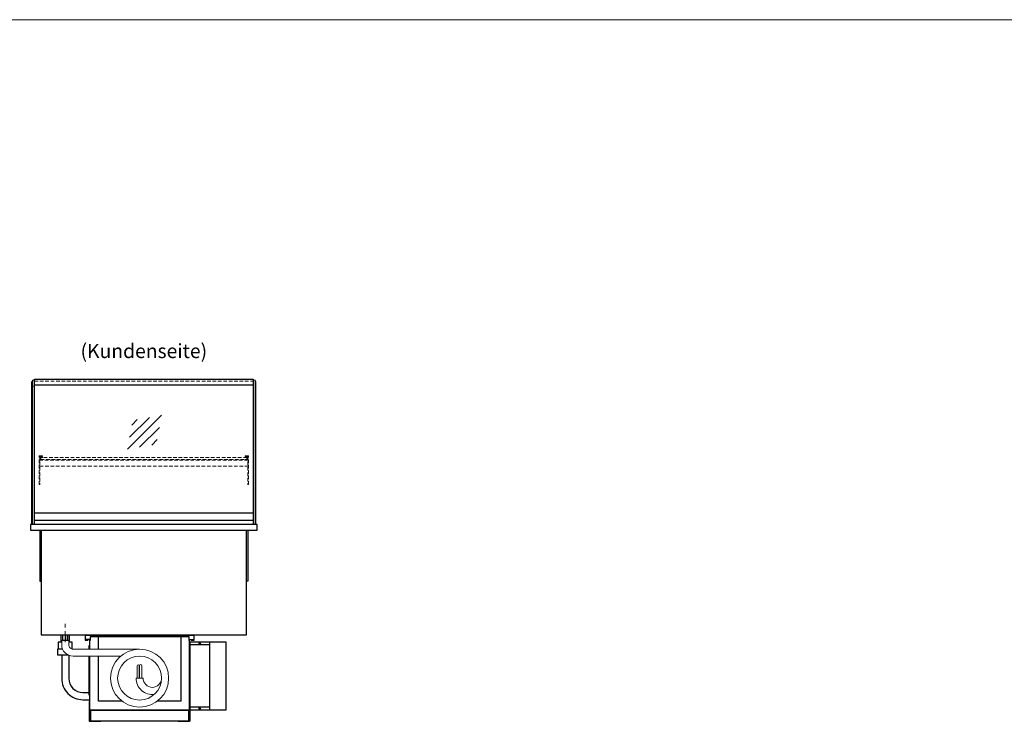
# Model space of a CAD drawing. Units: millimetres. Extents: x 0 to 48500, y 0 to 69400.
# Drawn here: x 9267 to 12742, y 17523 to 20000 of the extents above; entities that cross this region are included whole.
import ezdxf
from ezdxf.enums import TextEntityAlignment as Align

# ---------------------------------------------------------------- set-up
doc = ezdxf.new("R2010")
doc.units = ezdxf.units.MM
doc.header["$LTSCALE"] = 2
for name, pattern in [('AUSGEZOGEN', [0]), ('STRICHPUNKT2', [12.7, 6.35, -3.175, 0, -3.175]), ('VERDECKT', [9.525, 6.35, -3.175])]:
    doc.linetypes.add(name, pattern=pattern)
for name, color, linetype, lineweight in [('A_GLAS', 4, 'Continuous', 20), ('A_HILFSLINIEN', 7, 'Continuous', 13), ('A_MITTE', 2, 'STRICHPUNKT2', 13), ('A_TEXT', 7, 'Continuous', 20), ('A_VERDECKT', 5, 'VERDECKT', 13), ('A_VOLL', 3, 'Continuous', 30)]:
    doc.layers.add(name, color=color, linetype=linetype, lineweight=lineweight)
doc.styles.add('ARIAL', font='arial.ttf')

# ---------------------------------------------------------------- blocks, each defined once
blk = doc.blocks.new('Verdunstung 8-12 - Rückseite')
at = {"color": 241}
for points in [[(-270.5, 265), (-262.5, 265), (-262.5, 245), (-270.5, 245)], [(-260.5, 265), (-254.5, 265), (-254.5, 245), (-260.5, 245)]]:
    blk.add_lwpolyline(points, close=True, dxfattribs=at)
at = {"layer": 'A_VOLL', "color": 7}
for p, q in [((-277.5, 265), (-277.5, 240)), ((-247.5, 240), (-247.5, 265))]:
    blk.add_line(p, q, dxfattribs=at)
at = {"layer": 'A_VOLL', "color": 251, "lineweight": 5}
blk.add_lwpolyline([(0, 215), (-235, 215, -0.414214), (-250, 230), (-250, 245), (-275, 245), (-275, 230, 0.414146), (-235, 190), (-67.1, 190)], format="xyb", dxfattribs=at)
at = {"layer": 'A_VOLL', "color": 253, "ltscale": 2}
for points in [[(-272.1, 215), (-289.5, 215), (-289.5, 195), (-254.3, 195)], [(-275, 240), (-287.5, 240), (-287.5, 215)], [(-237.5, 215), (-237.5, 240), (-250, 240)]]:
    blk.add_lwpolyline(points, dxfattribs=at)
for points in [[(-275, 195), (-275, 111.4, 0.414214), (-200, 36.4), (-177.5, 36.4)], [(-250, 192.9), (-250, 111.4, 0.414214), (-200, 61.4), (-177.5, 61.4)]]:
    blk.add_lwpolyline(points, format="xyb", dxfattribs=at)
at = {"layer": 'A_VOLL', "color": 104, "ltscale": 2}
for points in [[(-176.5, 30), (-177.5, 30), (-177.5, -40), (-136.5, -40), (-136.5, -39), (-176.5, -39), (-176.5, 30)], [(176.5, 30), (177.5, 30), (177.5, -40), (136.5, -40), (136.5, -39), (176.5, -39), (176.5, 30)], [(-172.5, -1), (172.5, -1), (172.5, -39), (-172.5, -39)]]:
    blk.add_lwpolyline(points, close=True, dxfattribs=at)
blk = doc.blocks.new('glassymbol')
at = {"layer": 'A_HILFSLINIEN', "linetype": 'AUSGEZOGEN', "lineweight": -3}
for p, q in [((-60.1, -60.1), (60.1, 60.1)), ((-52.5, -17.2), (17.2, 52.5)), ((-45, 25.7), (-25.7, 45)), ((-17.2, -52.5), (52.5, 17.2)), ((25.7, -45), (45, -25.7))]:
    blk.add_line(p, q, dxfattribs=at)

msp = doc.modelspace()

# ---------------------------------------------------------------- linework, layer by layer
at = {"layer": 'A_GLAS'}
for points in [[(9318.1, 18217.6), (9318.1, 18727.6), (9312.1, 18727.6), (9312.1, 18217.6)], [(10092.1, 18217.6), (10092.1, 18727.6), (10098.1, 18727.6), (10098.1, 18217.6)]]:
    msp.add_lwpolyline(points, close=True, dxfattribs=at)
at = {"layer": 'A_GLAS', "ltscale": 2}
for points in [[(9319.1, 18258.6), (9319.1, 18710.1)], [(10091.1, 18710.1), (10091.1, 18258.6)]]:
    msp.add_lwpolyline(points, dxfattribs=at)
at = {"layer": 'A_HILFSLINIEN', "color": 8, "ltscale": 2}
msp.add_lwpolyline([(0, 20000), (48500, 20000)], dxfattribs=at)
at = {"layer": 'A_MITTE'}
msp.add_line((9427.6, 17802.6), (9427.6, 17867.6), dxfattribs=at)
at = {"layer": 'A_VERDECKT', "color": 144}
for points in [[(9319.1, 18730.1), (10091.1, 18730.1)], [(9319.1, 18724.1), (10091.1, 18724.1)]]:
    msp.add_lwpolyline(points, dxfattribs=at)
at = {"layer": 'A_VERDECKT'}
for points in [[(9347.6, 18460.6), (9347.6, 18458.6), (9337.6, 18458.6), (9337.6, 18358.3), (9335.6, 18358.3), (9335.6, 18460.6)], [(10062.6, 18460.6), (10062.6, 18458.6), (10072.6, 18458.6), (10072.6, 18358.3), (10074.6, 18358.3), (10074.6, 18460.6)], [(9348.6, 18445.6), (9348.6, 18446.6), (9341.1, 18446.6), (9341.1, 18454.6), (9348.6, 18454.6), (9348.6, 18455.6), (9340.1, 18455.6), (9340.1, 18445.6)], [(10061.6, 18445.6), (10061.6, 18446.6), (10069.1, 18446.6), (10069.1, 18454.6), (10061.6, 18454.6), (10061.6, 18455.6), (10070.1, 18455.6), (10070.1, 18445.6)]]:
    msp.add_lwpolyline(points, close=True, dxfattribs=at)
for points in [[(10072.6, 18444.6), (9337.6, 18444.6)], [(9337.6, 18423.6), (10072.6, 18423.6)]]:
    msp.add_lwpolyline(points, dxfattribs=at)
at = {"layer": 'A_VERDECKT', "color": 144}
msp.add_lwpolyline([(10069.1, 18454.6), (9341.1, 18454.6), (9341.1, 18446.6), (10069.1, 18446.6)], close=True, dxfattribs=at)
at = {"layer": 'A_VOLL', "ltscale": 2}
for p, q in [((9513.6, 17810.6), (9513.6, 17777.6)), ((9881.6, 17810.6), (9866.6, 17810.6))]:
    msp.add_line(p, q, dxfattribs=at)
at = {"layer": 'A_VOLL'}
for points in [[(9310.1, 18217.6), (9310.1, 18722.6), (9312.1, 18722.6)], [(10100.1, 18217.6), (10100.1, 18722.6), (10098.1, 18722.6)]]:
    msp.add_lwpolyline(points, dxfattribs=at)
at = {"layer": 'A_VOLL', "color": 252}
for points in [[(9312.1, 18708.1), (9312.1, 18702.1), (9310.1, 18702.1), (9310.1, 18708.1)], [(10098.1, 18708.1), (10098.1, 18702.1), (10100.1, 18702.1), (10100.1, 18708.1)], [(10091.1, 18258.6), (10091.1, 18231.1), (9319.1, 18231.1), (9319.1, 18258.6)]]:
    msp.add_lwpolyline(points, close=True, dxfattribs=at)
at = {"layer": 'A_VOLL', "color": 243}
msp.add_lwpolyline([(9319.1, 18731.1), (10091.1, 18731.1), (10091.1, 18710.1), (9319.1, 18710.1)], close=True, dxfattribs=at)
msp.add_lwpolyline([(9695.1, 18710.1), (9695.1, 18711.1), (9715.1, 18711.1), (9715.1, 18710.1)], dxfattribs=at)
at = {"layer": 'A_VOLL', "ltscale": 2}
for points in [[(10105.1, 18217.6), (9305.1, 18217.6), (9305.1, 18197.6), (10105.1, 18197.6)], [(9995.6, 17562.6), (9995.6, 17802.6), (9867.6, 17802.6), (9867.6, 17562.6)]]:
    msp.add_lwpolyline(points, close=True, dxfattribs=at)
at = {"layer": 'A_VOLL', "color": 253}
msp.add_lwpolyline([(10091.1, 18231.1), (10091.1, 18217.6), (9319.1, 18217.6), (9319.1, 18231.1)], dxfattribs=at)
at = {"layer": 'A_VOLL', "ltscale": 2}
for points in [[(9337.6, 18197.6), (9337.6, 18017.6), (9342.6, 18017.6)], [(9342.6, 18197.6), (9342.6, 17827.6), (10067.6, 17827.6), (10067.6, 18197.6)], [(10072.6, 18197.6), (10072.6, 18017.6), (10067.6, 18017.6)], [(9497.6, 17827.6), (9497.6, 17809.6), (9507.6, 17809.6), (9507.6, 17810.6)], [(9513.6, 17810.6), (9498.6, 17810.6), (9498.6, 17826.6), (9881.6, 17826.6), (9881.6, 17810.6)], [(9514.6, 17807.6), (9514.6, 17811.6), (9501.6, 17811.6), (9501.6, 17810.6)], [(9866.6, 17807.6), (9864.6, 17807.6), (9864.6, 17820.6), (9515.6, 17820.6), (9515.6, 17807.6), (9513.6, 17807.6)], [(9513.6, 17752.6), (9513.6, 17562.6), (9866.6, 17562.6), (9866.6, 17810.6)], [(9544.6, 17777.6), (9544.6, 17820.6)], [(9835.6, 17820.6), (9835.6, 17593.6), (9752.3, 17593.6)], [(9865.6, 17807.6), (9865.6, 17811.6), (9878.6, 17811.6), (9878.6, 17810.6)], [(9872.6, 17810.6), (9872.6, 17809.6), (9882.6, 17809.6), (9882.6, 17827.6)], [(9937.6, 17562.6), (9937.6, 17802.6)], [(9512.6, 17777.6), (9512.6, 17790.6), (9513.6, 17790.6)], [(9867.6, 17790.6), (9866.6, 17790.6)], [(9937.6, 17792.6), (9867.6, 17792.6)], [(9513.6, 17614.6), (9512.6, 17614.6), (9512.6, 17752.6)], [(9628, 17593.6), (9544.6, 17593.6), (9544.6, 17752.6)], [(9866.6, 17614.6), (9867.6, 17614.6)], [(9937.6, 17572.6), (9867.6, 17572.6)]]:
    msp.add_lwpolyline(points, dxfattribs=at)
at = {"layer": 'A_VOLL', "color": 241, "lineweight": 5}
for points in [[(9688.1, 17675.1), (9688.1, 17719.1, 1), (9682.1, 17719.1), (9682.1, 17675.1)], [(9698.1, 17675.1), (9698.1, 17719.1, 1), (9690.1, 17719.1), (9690.1, 17675.1)]]:
    msp.add_lwpolyline(points, format="xyb", dxfattribs=at)
at = {"layer": 'A_VOLL', "color": 251, "lineweight": 5}
msp.add_lwpolyline([(9767.6, 17675.1, -1), (9702.6, 17675.1), (9677.6, 17675.1, 0.453066), (9742.6, 17618.1)], format="xyb", dxfattribs=at)
at = {"layer": 'A_VOLL', "ltscale": 2}
for centre in [(9902.6, 17796.9), (9902.6, 17568.4)]:
    msp.add_circle(centre, 2.5, dxfattribs=at)
at = {"layer": 'A_VOLL', "color": 251, "lineweight": 5}
for radius in [102.5, 77.5]:
    msp.add_circle((9690.1, 17675.1), radius, dxfattribs=at)

# ---------------------------------------------------------------- block references
at = {"layer": 'A_HILFSLINIEN'}
msp.add_blockref('glassymbol', (9707.3, 18543.1), dxfattribs=at)
at = {"layer": 'A_VOLL'}
msp.add_blockref('Verdunstung 8-12 - Rückseite', (9690.1, 17562.6), dxfattribs=at)

# ---------------------------------------------------------------- texts
at = {"layer": 'A_TEXT', "linetype": 'AUSGEZOGEN', "lineweight": 9, "style": 'ARIAL'}
msp.add_text('(Kundenseite)', height=50, dxfattribs=at).set_placement((9705.1, 18830.2), align=Align.MIDDLE_CENTER)

doc.saveas('drawing.dxf')
